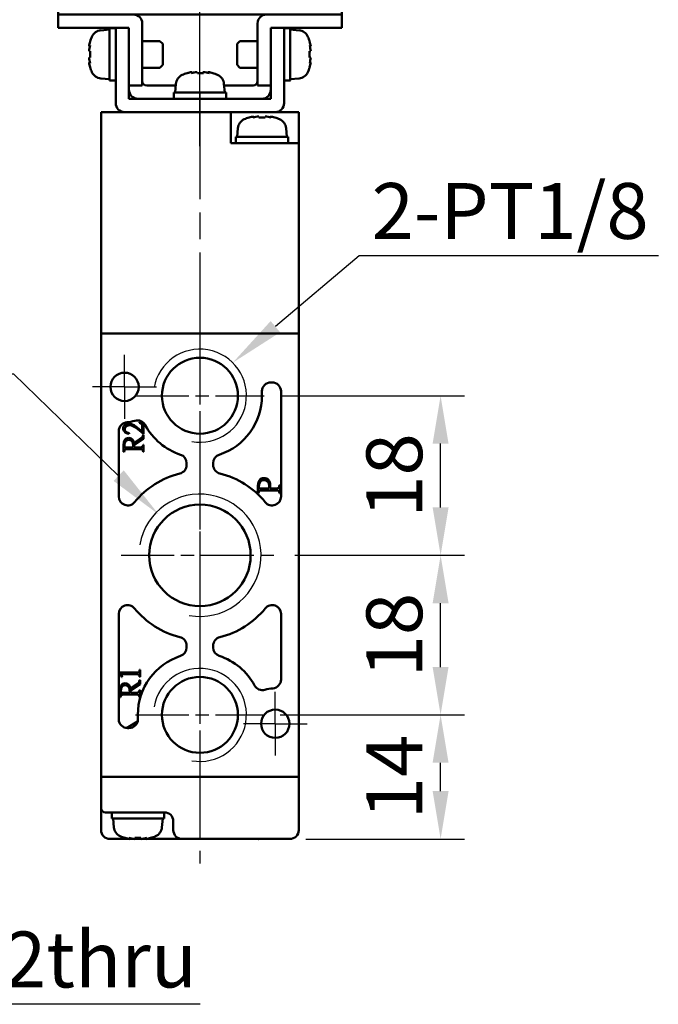
# Model space of a CAD drawing. Units: millimetres. Extents: x 780 to 2250, y 797 to 1807.
# Drawn here: x 1390 to 1462, y 1213 to 1324 of the extents above; entities that cross this region are included whole.
import ezdxf

# ---------------------------------------------------------------- set-up
doc = ezdxf.new("R2010")
doc.units = ezdxf.units.MM
doc.linetypes.add('AM_ISO08W050', pattern=[18, 12, -1.5, 3, -1.5])
doc.linetypes.add('AM_ISO08W050x2', pattern=[9, 6, -0.75, 1.5, -0.75])
for name, color, linetype, lineweight in [('AM_0', 7, 'Continuous', 50), ('AM_4', 3, 'Continuous', 25), ('AM_5', 3, 'Continuous', 25), ('AM_7', 4, 'AM_ISO08W050', 25), ('AM_8', 1, 'Continuous', 25), ('AM_VIS', 7, 'Continuous', 50)]:
    doc.layers.add(name, color=color, linetype=linetype, lineweight=lineweight)
doc.styles.get("Standard").update_dxf_attribs({"font": 'ISOCP.SHX', "bigfont": 'CHINESET.SHX'})
doc.dimstyles.new('AM_ISO$0', dxfattribs={"dimtxt": 3.5, "dimasz": 3, "dimexe": 1.5, "dimexo": 1, "dimgap": 0.7, "dimtad": 1, "dimdsep": 46, "dimtxsty": 'STANDARD', "dimcen": 0, "dimclrd": 256, "dimclre": 256, "dimclrt": 256, "dimadec": 0, "dimazin": 2, "dimtp": 0.1, "dimtm": 0.1, "dimtfac": 0.6, "dimtmove": 0, "dimatfit": 3, "dimfxl": 1, "dimlwd": -1, "dimlwe": -1, "dimarcsym": 0})

# ---------------------------------------------------------------- blocks, each defined once
blk = doc.blocks.new('*D266')
at = {"layer": 'AM_5'}
for p, q in [((1419.76, 1245.89), (1440.56, 1245.89)), ((1437.86, 1237.29), (1437.86, 1240.49)), ((1422.66, 1231.89), (1440.56, 1231.89))]:
    blk.add_line(p, q, dxfattribs=at)
for points in [[(1436.96, 1240.49), (1438.76, 1240.49), (1437.86, 1245.89)], [(1436.96, 1237.29), (1438.76, 1237.29), (1437.86, 1231.89)]]:
    blk.add_solid(points, dxfattribs=at)
at = {"layer": 'Defpoints', "color": 0}
for p in [(1417.96, 1245.89), (1437.86, 1245.89), (1420.86, 1231.89)]:
    blk.add_point(p, dxfattribs=at)
at = {"layer": 'AM_5', "insert": (1433.45, 1238.89), "char_height": 6.3, "attachment_point": 5, "rotation": 90}
blk.add_mtext('14', dxfattribs=at)
blk = doc.blocks.new('*D267')
at = {"layer": 'AM_5'}
for p, q in [((1421.41, 1263.89), (1440.56, 1263.89)), ((1437.86, 1251.29), (1437.86, 1258.49)), ((1419.76, 1245.89), (1440.56, 1245.89))]:
    blk.add_line(p, q, dxfattribs=at)
for points in [[(1436.96, 1258.49), (1438.76, 1258.49), (1437.86, 1263.89)], [(1436.96, 1251.29), (1438.76, 1251.29), (1437.86, 1245.89)]]:
    blk.add_solid(points, dxfattribs=at)
at = {"layer": 'Defpoints', "color": 0}
for p in [(1419.61, 1263.89), (1437.86, 1263.89), (1417.96, 1245.89)]:
    blk.add_point(p, dxfattribs=at)
at = {"layer": 'AM_5', "insert": (1433.45, 1254.89), "char_height": 6.3, "attachment_point": 5, "rotation": 90}
blk.add_mtext('18', dxfattribs=at)
blk = doc.blocks.new('*D268')
at = {"layer": 'AM_5'}
for p, q in [((1419.76, 1281.89), (1440.56, 1281.89)), ((1437.86, 1269.29), (1437.86, 1276.49)), ((1421.41, 1263.89), (1440.56, 1263.89))]:
    blk.add_line(p, q, dxfattribs=at)
for points in [[(1436.96, 1276.49), (1438.76, 1276.49), (1437.86, 1281.89)], [(1436.96, 1269.29), (1438.76, 1269.29), (1437.86, 1263.89)]]:
    blk.add_solid(points, dxfattribs=at)
at = {"layer": 'Defpoints', "color": 0}
for p in [(1417.96, 1281.89), (1437.86, 1281.89), (1419.61, 1263.89)]:
    blk.add_point(p, dxfattribs=at)
at = {"layer": 'AM_5', "insert": (1433.45, 1272.89), "char_height": 6.3, "attachment_point": 5, "rotation": 90}
blk.add_mtext('18', dxfattribs=at)
blk = doc.blocks.new('*S173')
at = {"layer": 'AM_5', "color": 5}
for p, q in [((3146.19, 234.14), (3136.75, 226.16)), ((3179.96, 234.14), (3146.19, 234.14))]:
    blk.add_line(p, q, dxfattribs=at)
at = {"layer": 'AM_5', "color": 5, "lineweight": 35}
blk.add_trace([(3136.22, 226.79), (3137.29, 225.52), (3131.94, 222.09)], dxfattribs=at)
blk = doc.blocks.new('*S174')
at = {"layer": 'AM_5', "color": 5}
for p, q in [((3084.08, 149.72), (3058.67, 184)), ((3128.25, 149.72), (3084.08, 149.72))]:
    blk.add_line(p, q, dxfattribs=at)
at = {"layer": 'AM_5', "color": 5, "lineweight": 35}
blk.add_trace([(3059.33, 184.49), (3058, 183.5), (3054.92, 189.06)], dxfattribs=at)
blk = doc.blocks.new('*S175')
at = {"layer": 'AM_5', "color": 5}
for p, q in [((3075.14, 220.85), (3107.21, 220.85)), ((3107.21, 220.85), (3119.07, 209.35))]:
    blk.add_line(p, q, dxfattribs=at)
at = {"layer": 'AM_5', "color": 5, "lineweight": 35}
blk.add_trace([(3118.49, 208.76), (3119.65, 209.95), (3123.59, 204.97)], dxfattribs=at)
blk = doc.blocks.new('A$C2A360EFA')
at = {"layer": 'AM_8'}
h = blk.add_hatch(dxfattribs=at)
h.set_pattern_fill('_U', color=256, scale=1.5, angle=90, style=0, pattern_type=0)
h.set_pattern_definition([(90, (-924.2705, -620.8492), (-1.5, 1e-16), [])])
h.paths.add_polyline_path([(15, 35), (-15, 35), (-15, 30), (15, 30)])
at = {"layer": 'AM_7'}
blk.add_line((0, -1.77), (0, 61.61), dxfattribs=at)
at = {"layer": 'AM_VIS'}
for p, q in [((-17, 50.5), (-17, 52)), ((-17, 52), (17, 52)), ((17, 50.5), (17, 52)), ((17, 50.5), (-17, 50.5)), ((-9.5, 40), (-9.5, 50.5)), ((9.5, 40), (9.5, 50.5)), ((-13.5, 40), (-15, 35)), ((-13.5, 40), (13.5, 40)), ((13.5, 40), (15, 35)), ((-15, 24), (-15, 35)), ((15, 35), (-15, 35)), ((15, 24), (15, 35)), ((15, 30), (-15, 30)), ((-16, 24), (-16, 11)), ((-16, 24), (-13, 24)), ((13, 24), (-13, 24)), ((13, 24), (16, 24)), ((16, 11), (16, 24)), ((-13, 11), (-16, 11)), ((-14, 11), (-16, 11)), ((-16, 11), (-16, 9.5)), ((-16, 11), (-15, 11)), ((-14, 11), (-16, 11)), ((-15, 11), (-7.5, 11)), ((-13, 11), (13, 11)), ((-6.5, 10), (-6.5, 3)), ((6.5, 3), (6.5, 10)), ((7.5, 11), (15, 11)), ((16, 11), (13, 11)), ((16, 11), (14, 11)), ((16, 11), (14, 11)), ((15, 11), (16, 11)), ((16, 9.5), (16, 11)), ((-15, 9.5), (-16, 9.5)), ((-9.5, 9.5), (-15, 9.5)), ((-11.19, 9.21), (-10.2, 9.3)), ((-9.5, 9.45), (-10.2, 9.45)), ((-10.2, 9.45), (-10.2, 3.55)), ((-8, 9.5), (-9.5, 9.5)), ((-9.5, 8.5), (-9.5, 9.5)), ((-8, 9.5), (-8, 8.5)), ((9.5, 9.5), (8, 9.5)), ((8, 8.5), (8, 9.5)), ((9.5, 9.5), (9.5, 8.5)), ((15, 9.5), (9.5, 9.5)), ((10.2, 9.45), (9.5, 9.45)), ((10.2, 9.45), (10.2, 3.58)), ((11.19, 9.21), (10.2, 9.3)), ((16, 9.5), (15, 9.5)), ((-12.37, 7.94), (-12.39, 7.95)), ((-9.5, 8.5), (-9.5, 1)), ((-8, 1.5), (-8, 8.5)), ((-4.51, 8), (-6.5, 8)), ((-4.2, 7.69), (-4.51, 8)), ((4.2, 7.69), (4.51, 8)), ((4.51, 8), (6.5, 8)), ((8, 8.5), (8, 1.5)), ((9.5, 1), (9.5, 8.5)), ((12.39, 7.95), (12.37, 7.94)), ((-12.42, 7.38), (-12.5, 7.42)), ((-12.37, 6.85), (-12.5, 6.85)), ((-4.2, 7.69), (-4.2, 5.31)), ((4.2, 5.31), (4.2, 7.69)), ((12.5, 6.85), (12.37, 6.85)), ((12.5, 7.42), (12.42, 7.38)), ((-12.5, 6.15), (-12.37, 6.15)), ((-12.5, 5.58), (-12.42, 5.62)), ((12.37, 6.15), (12.5, 6.15)), ((12.42, 5.62), (12.5, 5.58)), ((-12.39, 5.05), (-12.37, 5.06)), ((-4.51, 5), (-6.5, 5)), ((-4.2, 5.31), (-4.51, 5)), ((-0.93, 4.5), (-0.93, 4.5)), ((-0.9, 4.5), (-0.87, 4.41)), ((-0.39, 4.5), (-0.39, 4.49)), ((0.31, 4.38), (0.31, 4.5)), ((0.39, 4.5), (0.39, 4.38)), ((0.9, 4.5), (0.87, 4.43)), ((0.9, 4.42), (0.93, 4.5)), ((4.2, 5.31), (4.51, 5)), ((4.51, 5), (6.5, 5)), ((12.37, 5.06), (12.39, 5.05)), ((-11.19, 3.79), (-10.2, 3.7)), ((-9.5, 3.55), (-9.82, 3.55)), ((10.2, 3.55), (9.88, 3.55)), ((11.19, 3.79), (10.2, 3.7)), ((10.2, 3.58), (10.2, 3.55)), ((10.2, 3.55), (10.2, 3.55)), ((-8, 3), (-6.5, 3)), ((-6, 3), (-2.73, 3)), ((-2.71, 3.19), (-2.8, 2.2)), ((2.71, 3.19), (2.8, 2.2)), ((2.73, 3), (6, 3)), ((6.5, 3), (8, 3)), ((8, 1.5), (-8, 1.5)), ((-2.95, 1.5), (-2.95, 2.2)), ((2.95, 2.2), (-2.95, 2.2)), ((2.95, 1.5), (2.95, 2.17)), ((8.5, 0), (-8.5, 0)), ((-8.05, 0), (-6, 0)), ((6.5, 0), (-5.5, 0)), ((6, 0), (8.05, 0))]:
    blk.add_line(p, q, dxfattribs=at)
for centre, radius, start, end in [((0, 22.14), 34.36, 60.347, 119.653), ((-7.5, 10), 1, 0, 90), ((7.5, 10), 1, 90, 180), ((-11.08, 8.02), 1.2, 95, 156.4529), ((11.08, 8.02), 1.2, 23.5471, 85), ((-7.6, 6.5), 4.99, 163.1891, 169.3918), ((-7.6, 6.5), 5, 156.4529, 163.142), ((7.6, 6.5), 5, 16.858, 23.5471), ((7.6, 6.5), 4.99, 10.6082, 16.8109), ((-7.6, 6.5), 4.99, 190.6082, 196.8109), ((7.6, 6.5), 4.99, 343.1891, 349.3918), ((-7.6, 6.5), 5, 196.858, 203.5471), ((-11.08, 4.98), 1.2, 203.5471, 265), ((11.08, 4.98), 1.2, 275, 336.4529), ((7.6, 6.5), 5, 336.4529, 343.142), ((-6, 3.5), 0.5, 180, 270), ((-1.52, 3.08), 1.2, 113.5471, 175), ((0, -0.4), 5, 106.8715, 113.5471), ((0, -0.4), 5, 66.4529, 73.1285), ((1.52, 3.08), 1.2, 5, 66.4529), ((6, 3.5), 0.5, 270, 0), ((-7, 2.5), 1, 180, 270), ((7, 2.5), 1, 270, 0), ((-8.5, 1), 1, 180, 270), ((8.5, 1), 1, 270, 0)]:
    blk.add_arc(centre, radius, start, end, dxfattribs=at)
for centre, major_axis, ratio, start_param, end_param in [((-7.95, 5.61), (-4.57, 1.78), 0.20604, -0.172631, -0.030843), ((-7.95, 6.7), (2.46, 4.24), 0.911834, 1.884785, 2.026572), ((-8.52, 6.5), (0, 4.74), 0.814787, 1.497093, 1.644499), ((8.52, 6.5), (0, 4.74), 0.814787, 4.638686, 4.786092), ((7.95, 5.61), (4.57, 1.78), 0.20604, 0.030843, 0.172631), ((7.95, 6.7), (-2.46, 4.24), 0.911834, 4.256613, 4.3984), ((-7.95, 6.3), (-2.46, 4.24), 0.911834, 1.11502, 1.256807), ((-7.95, 7.39), (4.57, 1.78), 0.20604, 3.172436, 3.314223), ((7.95, 6.3), (2.46, 4.24), 0.911834, -1.256807, -1.11502), ((7.95, 7.39), (-4.57, 1.78), 0.20604, 2.968962, 3.110749), ((-0.02, -0.4), (0, 4.99), 0.999052, 0.185148, 0.289098), ((0.02, -0.4), (0, 4.99), 0.999052, 0.185148, 0.293405), ((-0.24, -0.05), (4.03, 2.79), 0.902, 1.027696, 1.169483), ((0.9, -0.05), (-1.77, 4.57), 0.166151, 0.046865, 0.188652), ((-0.16, -0.05), (4.44, 2.08), 0.919939, 1.211207, 1.311952), ((-0.35, -0.4), (0, 4.99), 0.043532, -0.293405, -0.185148), ((0.35, -0.4), (0, 4.99), 0.043532, 0.185148, 0.289098), ((0.24, -0.05), (-4.03, 2.79), 0.902, -1.044485, -1.027696), ((0.35, -0.4), (0, 4.99), 0.043532, -0.293405, -0.185148), ((0.16, -0.05), (-4.44, 2.08), 0.919939, -1.352994, -1.211207), ((-0.02, -0.4), (0, 4.99), 0.999052, -0.190927, -0.185148), ((0.02, -0.4), (0, 4.99), 0.999052, -0.293405, -0.185148), ((-0.88, -0.05), (1.8, 4.56), 0.245539, -0.156333, -0.014546), ((-10.58, 6.5), (-8.11, 0), 0.36397, 1.618272, 1.705022), ((-9.82, 6.5), (8.11, 0), 0.36397, 4.664914, 4.751307), ((1.3, 0.52), (-2.75, 3.86), 0.035469, -0.09896, -0.011928), ((-0.06, 0.52), (4.73, 0.29), 0.814014, 1.422077, 1.569483), ((0.06, 0.52), (-4.73, 0.29), 0.814014, -1.509109, -1.448502), ((-1.3, 0.52), (2.75, 3.86), 0.035469, -0.048446, 0.072535), ((9.12, 6.5), (-8.11, 0), 0.36397, 1.618272, 1.705022), ((9.88, 6.5), (8.11, 0), 0.36397, 4.664914, 4.751307), ((0, 1.82), (0.15, 8.1), 0.36352, -1.520614, -1.516684)]:
    blk.add_ellipse(centre, major_axis=major_axis, ratio=ratio, start_param=start_param, end_param=end_param, dxfattribs=at)

msp = doc.modelspace()

# ---------------------------------------------------------------- linework, layer by layer
at = {"layer": 'AM_0'}
for centre, radius in [((1410.706, 1281.892), 4.283), ((1410.706, 1263.892), 5.723), ((1410.706, 1245.892), 4.283)]:
    msp.add_circle(centre, radius, dxfattribs=at)
at = {"layer": 'AM_4'}
for centre, radius in [((1410.706, 1281.892), 5.25), ((1410.706, 1263.892), 6.9), ((1410.706, 1245.892), 5.25)]:
    msp.add_arc(centre, radius, 260, 170, dxfattribs=at)
at = {"layer": 'AM_7'}
for p, q in [((1410.706, 1310.049), (1410.706, 1375.5)), ((1410.706, 1316.064), (1410.706, 1229.139))]:
    msp.add_line(p, q, dxfattribs=at)
at = {"layer": 'AM_7', "linetype": 'AM_ISO08W050x2'}
for p, q in [((1410.706, 1289.142), (1410.706, 1274.642)), ((1402.206, 1282.892), (1402.206, 1286.492)), ((1402.206, 1282.892), (1398.606, 1282.892)), ((1402.206, 1282.892), (1405.806, 1282.892)), ((1402.206, 1282.892), (1402.206, 1279.292)), ((1403.456, 1281.892), (1417.956, 1281.892)), ((1410.706, 1272.792), (1410.706, 1254.992)), ((1401.806, 1263.892), (1419.606, 1263.892)), ((1410.706, 1253.142), (1410.706, 1238.642)), ((1419.206, 1244.892), (1419.206, 1248.492)), ((1403.456, 1245.892), (1417.956, 1245.892)), ((1419.206, 1244.892), (1415.606, 1244.892)), ((1419.206, 1244.892), (1422.806, 1244.892)), ((1419.206, 1244.892), (1419.206, 1241.292))]:
    msp.add_line(p, q, dxfattribs=at)
at = {"layer": 'AM_VIS'}
for p, q in [((1399.556, 1313.892), (1399.556, 1288.892)), ((1399.556, 1313.892), (1421.856, 1313.892)), ((1419.206, 1313.892), (1402.206, 1313.892)), ((1402.656, 1313.892), (1404.706, 1313.892)), ((1417.206, 1313.892), (1405.206, 1313.892)), ((1414.206, 1310.392), (1414.206, 1313.892)), ((1416.706, 1313.892), (1418.756, 1313.892)), ((1421.856, 1313.892), (1421.856, 1310.392)), ((1416.256, 1313.277), (1416.263, 1313.266)), ((1416.788, 1313.394), (1416.821, 1313.309)), ((1417.357, 1313.394), (1417.357, 1313.266)), ((1418.055, 1313.266), (1418.055, 1313.394)), ((1418.591, 1313.309), (1418.624, 1313.394)), ((1419.149, 1313.266), (1419.156, 1313.277)), ((1414.992, 1312.08), (1414.906, 1311.092)), ((1420.42, 1312.08), (1420.506, 1311.092)), ((1414.756, 1310.392), (1414.756, 1310.707)), ((1420.656, 1311.092), (1414.759, 1311.092)), ((1420.656, 1310.392), (1420.656, 1311.092)), ((1420.856, 1310.392), (1414.206, 1310.392)), ((1420.856, 1310.392), (1421.856, 1310.392)), ((1421.856, 1288.892), (1421.856, 1310.392)), ((1399.556, 1288.892), (1399.556, 1238.892)), ((1399.556, 1288.892), (1400.056, 1288.892)), ((1421.356, 1288.892), (1400.056, 1288.892)), ((1400.556, 1288.892), (1420.856, 1288.892)), ((1421.356, 1288.892), (1421.856, 1288.892)), ((1421.856, 1238.892), (1421.856, 1288.892)), ((1418.706, 1283.392), (1418.856, 1283.392)), ((1417.706, 1281.892), (1417.706, 1282.392)), ((1419.856, 1282.392), (1419.856, 1270.512)), ((1403.489, 1278.42), (1404.188, 1277.847)), ((1403.909, 1278.892), (1404.356, 1278.732)), ((1403.909, 1278.83), (1403.909, 1278.892)), ((1404.188, 1277.847), (1404.188, 1278.533)), ((1404.356, 1278.732), (1404.356, 1277.581)), ((1401.556, 1270.512), (1401.556, 1277.904)), ((1402.724, 1277.651), (1402.714, 1277.59)), ((1404.341, 1277.581), (1403.691, 1278.114)), ((1404.295, 1277.466), (1404.356, 1277.466)), ((1404.356, 1277.581), (1404.341, 1277.581)), ((1404.356, 1277.466), (1404.356, 1277.043)), ((1402.102, 1275.573), (1402.102, 1276.388)), ((1403.253, 1276.559), (1404.172, 1277.178)), ((1404.356, 1277.043), (1403.287, 1276.317)), ((1403.287, 1276.317), (1403.299, 1276.06)), ((1404.295, 1276.37), (1404.356, 1276.37)), ((1404.356, 1276.37), (1404.356, 1275.573)), ((1402.163, 1275.573), (1402.102, 1275.573)), ((1402.353, 1276.06), (1403.192, 1276.06)), ((1403.912, 1275.867), (1402.509, 1275.867)), ((1403.299, 1276.06), (1403.955, 1276.06)), ((1404.356, 1275.573), (1404.295, 1275.573)), ((1409.206, 1274.292), (1409.206, 1274.09)), ((1412.206, 1274.09), (1412.206, 1274.292)), ((1417.256, 1270.892), (1417.256, 1271.754)), ((1418.64, 1271.428), (1418.646, 1271.72)), ((1419.688, 1271.785), (1419.756, 1271.785)), ((1419.756, 1271.785), (1419.756, 1270.892)), ((1417.324, 1270.892), (1417.256, 1270.892)), ((1417.528, 1271.428), (1418.516, 1271.428)), ((1419.263, 1271.214), (1417.677, 1271.214)), ((1418.638, 1271.428), (1419.311, 1271.428)), ((1419.756, 1270.892), (1419.688, 1270.892)), ((1401.556, 1245.392), (1401.556, 1257.271)), ((1419.856, 1257.271), (1419.856, 1249.879)), ((1409.206, 1253.694), (1409.206, 1253.491)), ((1412.206, 1253.491), (1412.206, 1253.694)), ((1401.656, 1250.661), (1403.658, 1250.661)), ((1401.905, 1250.141), (1401.656, 1250.661)), ((1403.894, 1250.98), (1403.956, 1250.98)), ((1403.956, 1250.98), (1403.956, 1250.172)), ((1401.954, 1250.141), (1401.905, 1250.141)), ((1403.599, 1250.488), (1402.074, 1250.488)), ((1402.849, 1248.882), (1403.771, 1249.503)), ((1403.956, 1250.172), (1403.894, 1250.172)), ((1403.894, 1249.792), (1403.956, 1249.792)), ((1403.956, 1249.792), (1403.956, 1249.368)), ((1401.693, 1247.892), (1401.693, 1248.71)), ((1401.945, 1248.381), (1402.788, 1248.381)), ((1403.956, 1249.368), (1402.883, 1248.639)), ((1402.883, 1248.639), (1402.895, 1248.381)), ((1402.895, 1248.381), (1403.553, 1248.381)), ((1403.894, 1248.691), (1403.956, 1248.691)), ((1403.956, 1248.691), (1403.956, 1247.892)), ((1401.754, 1247.892), (1401.693, 1247.892)), ((1403.51, 1248.187), (1402.102, 1248.187)), ((1403.956, 1247.892), (1403.894, 1247.892)), ((1402.422, 1244.401), (1403.678, 1245.155)), ((1403.706, 1245.892), (1403.706, 1245.392)), ((1402.706, 1244.392), (1402.556, 1244.392)), ((1399.556, 1238.892), (1399.556, 1235.392)), ((1400.056, 1238.892), (1399.556, 1238.892)), ((1400.056, 1238.892), (1421.356, 1238.892)), ((1400.556, 1238.892), (1420.856, 1238.892)), ((1421.856, 1238.892), (1421.356, 1238.892)), ((1421.856, 1232.892), (1421.856, 1238.892)), ((1399.556, 1232.892), (1399.556, 1235.392)), ((1400.556, 1234.892), (1400.056, 1234.892)), ((1400.556, 1234.892), (1406.769, 1234.892)), ((1400.756, 1234.192), (1400.756, 1234.507)), ((1400.758, 1234.192), (1400.756, 1234.192)), ((1400.783, 1234.192), (1400.758, 1234.192)), ((1406.656, 1234.192), (1400.783, 1234.192)), ((1400.992, 1233.203), (1400.906, 1234.192)), ((1406.42, 1233.203), (1406.506, 1234.192)), ((1406.656, 1234.192), (1406.656, 1234.892)), ((1407.706, 1233.892), (1407.706, 1232.892)), ((1400.556, 1231.892), (1402.774, 1231.892)), ((1402.263, 1232.017), (1402.256, 1232.006)), ((1402.821, 1231.974), (1402.788, 1231.889)), ((1402.789, 1231.892), (1403.333, 1231.892)), ((1403.357, 1232.017), (1403.357, 1231.889)), ((1403.357, 1231.892), (1403.706, 1231.892)), ((1403.706, 1231.892), (1404.055, 1231.892)), ((1404.055, 1231.889), (1404.055, 1232.017)), ((1404.079, 1231.892), (1404.623, 1231.892)), ((1404.624, 1231.889), (1404.591, 1231.974)), ((1404.638, 1231.892), (1408.706, 1231.892)), ((1405.156, 1232.006), (1405.149, 1232.017)), ((1408.706, 1231.892), (1420.856, 1231.892)), ((1416.789, 1231.892), (1416.788, 1231.889)), ((1417.357, 1231.892), (1417.357, 1231.889)), ((1418.055, 1231.889), (1418.055, 1231.892)), ((1418.624, 1231.889), (1418.623, 1231.892))]:
    msp.add_line(p, q, dxfattribs=at)
for centre in [(1402.206, 1282.892), (1419.206, 1244.892)]:
    msp.add_circle(centre, 1.6, dxfattribs=at)
for centre, radius, start, end in [((1416.188, 1311.975), 1.2, 113.54714, 175), ((1417.706, 1308.492), 5, 106.85796, 113.54714), ((1417.706, 1308.492), 4.988, 100.60822, 106.81087), ((1417.706, 1308.492), 4.988, 73.18913, 79.39178), ((1417.706, 1308.492), 5, 66.45286, 73.14204), ((1419.224, 1311.975), 1.2, 5, 66.45286), ((1418.706, 1282.392), 1, 90, 180), ((1418.856, 1282.392), 1, 0, 90), ((1410.706, 1281.892), 7, 288.20996, 0), ((1402.556, 1277.904), 1, 94.01399, 180), ((1402.206, 1282.892), 4, 274.01399, 286.87967), ((1403.658, 1278.107), 1, 28.23395, 106.87967), ((1410.706, 1281.892), 7, 208.23395, 251.79004), ((1408.206, 1274.292), 1, 0, 71.79004), ((1413.206, 1274.292), 1, 108.20996, 180), ((1408.206, 1274.09), 1, 283.77415, 0), ((1413.206, 1274.09), 1, 180, 256.22585), ((1410.706, 1263.892), 9.5, 103.77415, 140.91309), ((1410.706, 1263.892), 9.5, 39.08691, 76.22585), ((1402.556, 1270.512), 1, 180, 320.91309), ((1418.856, 1270.512), 1, 219.08691, 0), ((1402.556, 1257.271), 1, 39.08691, 180), ((1410.706, 1263.892), 9.5, 219.08691, 256.22585), ((1410.706, 1263.892), 9.5, 283.77415, 320.91309), ((1418.856, 1257.271), 1, 0, 140.91309), ((1408.206, 1253.694), 1, 0, 76.22585), ((1413.206, 1253.694), 1, 103.77415, 180), ((1408.206, 1253.491), 1, 288.20996, 0), ((1413.206, 1253.491), 1, 180, 251.79004), ((1410.706, 1245.892), 7, 108.20996, 180), ((1410.706, 1245.892), 7, 28.23395, 71.79004), ((1418.856, 1249.879), 1, 274.01399, 0), ((1417.754, 1249.676), 1, 208.23395, 286.87967), ((1419.206, 1244.892), 4, 94.01399, 106.87967), ((1402.556, 1245.392), 1, 180, 270), ((1402.706, 1245.392), 1, 270, 0), ((1400.056, 1235.392), 0.5, 180, 270), ((1406.706, 1233.892), 1, 0, 90), ((1400.556, 1232.892), 1, 180, 270), ((1402.188, 1233.308), 1.2, 185, 246.45286), ((1405.224, 1233.308), 1.2, 293.54714, 355), ((1408.706, 1232.892), 1, 180, 270), ((1420.856, 1232.892), 1, 270, 0), ((1403.706, 1236.792), 5, 246.45286, 253.14204), ((1403.706, 1236.792), 4.988, 253.18913, 259.39178), ((1403.706, 1236.792), 4.988, 280.60822, 286.81087), ((1403.706, 1236.792), 5, 286.85796, 293.54714), ((1417.706, 1236.792), 4.988, 259.23332, 259.39178), ((1417.706, 1236.792), 4.988, 280.60822, 280.76668)]:
    msp.add_arc(centre, radius, start, end, dxfattribs=at)
for centre, major_axis, ratio, start_param, end_param in [((1418.596, 1308.838), (-1.78, 4.57), 0.2060401, 0.0308435, 0.1726305), ((1417.505, 1308.838), (4.242, 2.461), 0.9118341, 1.1150202, 1.2568073), ((1417.706, 1309.415), (4.74, 0), 0.8147867, 1.4970934, 1.6444992), ((1417.907, 1308.838), (-4.242, 2.461), 0.9118341, 5.0263781, 5.1681651), ((1416.816, 1308.838), (1.78, 4.57), 0.2060401, 6.1105548, 6.2523418), ((1417.706, 1310.707), (0, 8.105), 0.3639702, 1.5233209, 1.6097143), ((1417.706, 1311.476), (0, 8.105), 0.3639702, 1.6182718, 1.7050225), ((1403.706, 1234.507), (0, 8.105), 0.3639702, 1.5233209, 1.6097143), ((1403.706, 1235.276), (0, 8.105), 0.3639702, 1.6182718, 1.7050225), ((1404.596, 1236.445), (1.78, 4.57), 0.2060401, 2.9689621, 3.1107492), ((1403.505, 1236.445), (-4.242, 2.461), 0.9118341, 1.8847854, 2.0265724), ((1403.706, 1235.868), (4.74, 0), 0.8147867, 4.6386861, 4.7860919), ((1403.907, 1236.445), (4.242, 2.461), 0.9118341, 4.2566129, 4.3983999), ((1402.816, 1236.445), (-1.78, 4.57), 0.2060401, 3.1724361, 3.3142232), ((1418.596, 1236.445), (1.78, 4.57), 0.2060401, 3.1058167, 3.1107492), ((1417.505, 1236.445), (-4.242, 2.461), 0.9118341, 2.02164, 2.0265724), ((1417.907, 1236.445), (4.242, 2.461), 0.9118341, 4.2566129, 4.2615453), ((1416.816, 1236.445), (-1.78, 4.57), 0.2060401, 3.1724361, 3.1773686)]:
    msp.add_ellipse(centre, major_axis=major_axis, ratio=ratio, start_param=start_param, end_param=end_param, dxfattribs=at)
for points in [[(1402.056, 1278.206), (1402.056, 1278.351), (1402.109, 1278.474), (1402.215, 1278.576)], [(1402.215, 1278.576), (1402.334, 1278.686), (1402.483, 1278.742), (1402.662, 1278.742)], [(1402.423, 1278.46), (1402.287, 1278.37), (1402.218, 1278.241), (1402.218, 1278.074)], [(1402.782, 1278.561), (1402.653, 1278.569), (1402.534, 1278.535), (1402.423, 1278.46)], [(1402.662, 1278.742), (1402.954, 1278.742), (1403.23, 1278.634), (1403.489, 1278.42)], [(1403.691, 1278.114), (1403.346, 1278.395), (1403.043, 1278.545), (1402.782, 1278.561)], [(1404.129, 1278.689), (1404.099, 1278.724), (1404.025, 1278.771), (1403.909, 1278.83)], [(1404.188, 1278.533), (1404.188, 1278.601), (1404.168, 1278.653), (1404.129, 1278.689)], [(1402.197, 1277.838), (1402.103, 1277.942), (1402.056, 1278.065), (1402.056, 1278.206)], [(1402.714, 1277.59), (1402.482, 1277.631), (1402.309, 1277.714), (1402.197, 1277.838)], [(1402.218, 1278.074), (1402.218, 1277.955), (1402.279, 1277.86), (1402.399, 1277.786)], [(1402.399, 1277.786), (1402.44, 1277.762), (1402.548, 1277.717), (1402.724, 1277.651)], [(1404.172, 1277.178), (1404.236, 1277.219), (1404.276, 1277.315), (1404.295, 1277.466)], [(1402.102, 1276.388), (1402.102, 1276.578), (1402.135, 1276.734), (1402.2, 1276.857)], [(1402.261, 1276.633), (1402.216, 1276.527), (1402.198, 1276.403), (1402.206, 1276.262)], [(1402.2, 1276.857), (1402.298, 1277.038), (1402.462, 1277.129), (1402.693, 1277.129)], [(1402.206, 1276.262), (1402.21, 1276.181), (1402.217, 1276.13), (1402.227, 1276.109)], [(1402.687, 1276.915), (1402.475, 1276.915), (1402.333, 1276.821), (1402.261, 1276.633)], [(1403.128, 1276.593), (1403.052, 1276.808), (1402.905, 1276.915), (1402.687, 1276.915)], [(1402.693, 1277.129), (1402.887, 1277.129), (1403.032, 1277.057), (1403.128, 1276.912)], [(1403.128, 1276.912), (1403.183, 1276.83), (1403.225, 1276.713), (1403.253, 1276.559)], [(1403.192, 1276.06), (1403.19, 1276.303), (1403.169, 1276.481), (1403.128, 1276.593)], [(1403.955, 1276.06), (1404.075, 1276.06), (1404.16, 1276.083), (1404.209, 1276.128)], [(1404.209, 1276.128), (1404.256, 1276.17), (1404.285, 1276.251), (1404.295, 1276.37)], [(1402.243, 1275.8), (1402.202, 1275.763), (1402.175, 1275.688), (1402.163, 1275.573)], [(1402.227, 1276.109), (1402.248, 1276.077), (1402.29, 1276.06), (1402.353, 1276.06)], [(1402.509, 1275.867), (1402.381, 1275.867), (1402.292, 1275.845), (1402.243, 1275.8)], [(1404.197, 1275.809), (1404.146, 1275.848), (1404.051, 1275.867), (1403.912, 1275.867)], [(1404.295, 1275.573), (1404.282, 1275.692), (1404.25, 1275.77), (1404.197, 1275.809)], [(1417.256, 1271.754), (1417.256, 1272.001), (1417.308, 1272.2), (1417.412, 1272.352)], [(1417.935, 1272.373), (1417.559, 1272.373), (1417.371, 1272.111), (1417.371, 1271.588)], [(1417.412, 1272.352), (1417.532, 1272.524), (1417.704, 1272.61), (1417.929, 1272.61)], [(1417.929, 1272.61), (1418.13, 1272.61), (1418.297, 1272.547), (1418.428, 1272.42)], [(1418.53, 1271.697), (1418.53, 1272.147), (1418.332, 1272.373), (1417.935, 1272.373)], [(1418.428, 1272.42), (1418.573, 1272.28), (1418.645, 1272.046), (1418.645, 1271.72)], [(1418.516, 1271.428), (1418.525, 1271.503), (1418.53, 1271.592), (1418.53, 1271.697)], [(1419.603, 1271.513), (1419.651, 1271.561), (1419.679, 1271.651), (1419.688, 1271.785)], [(1417.409, 1271.15), (1417.368, 1271.109), (1417.34, 1271.023), (1417.324, 1270.892)], [(1417.371, 1271.588), (1417.371, 1271.522), (1417.378, 1271.48), (1417.392, 1271.462)], [(1417.392, 1271.462), (1417.414, 1271.44), (1417.46, 1271.428), (1417.528, 1271.428)], [(1417.677, 1271.214), (1417.541, 1271.214), (1417.452, 1271.193), (1417.409, 1271.15)], [(1419.573, 1271.157), (1419.518, 1271.195), (1419.415, 1271.214), (1419.263, 1271.214)], [(1419.311, 1271.428), (1419.449, 1271.428), (1419.547, 1271.457), (1419.603, 1271.513)], [(1419.688, 1270.892), (1419.674, 1271.025), (1419.636, 1271.114), (1419.573, 1271.157)], [(1403.658, 1250.661), (1403.746, 1250.661), (1403.808, 1250.685), (1403.845, 1250.734)], [(1403.845, 1250.734), (1403.878, 1250.784), (1403.894, 1250.866), (1403.894, 1250.98)], [(1402.074, 1250.488), (1401.957, 1250.488), (1401.899, 1250.446), (1401.899, 1250.362)], [(1401.899, 1250.362), (1401.899, 1250.309), (1401.917, 1250.235), (1401.954, 1250.141)], [(1403.845, 1250.396), (1403.802, 1250.458), (1403.72, 1250.488), (1403.599, 1250.488)], [(1403.771, 1249.503), (1403.835, 1249.544), (1403.876, 1249.64), (1403.894, 1249.792)], [(1403.894, 1250.172), (1403.89, 1250.28), (1403.874, 1250.355), (1403.845, 1250.396)], [(1401.693, 1248.71), (1401.693, 1248.9), (1401.726, 1249.057), (1401.791, 1249.18)], [(1401.853, 1248.956), (1401.808, 1248.849), (1401.789, 1248.725), (1401.797, 1248.583)], [(1401.791, 1249.18), (1401.89, 1249.362), (1402.055, 1249.454), (1402.286, 1249.454)], [(1401.797, 1248.583), (1401.802, 1248.501), (1401.809, 1248.45), (1401.819, 1248.43)], [(1401.819, 1248.43), (1401.839, 1248.397), (1401.881, 1248.381), (1401.945, 1248.381)], [(1402.28, 1249.238), (1402.067, 1249.238), (1401.925, 1249.144), (1401.853, 1248.956)], [(1402.723, 1248.916), (1402.647, 1249.131), (1402.5, 1249.238), (1402.28, 1249.238)], [(1402.286, 1249.454), (1402.481, 1249.454), (1402.627, 1249.381), (1402.723, 1249.235)], [(1402.723, 1249.235), (1402.778, 1249.153), (1402.82, 1249.035), (1402.849, 1248.882)], [(1402.788, 1248.381), (1402.785, 1248.624), (1402.764, 1248.803), (1402.723, 1248.916)], [(1403.553, 1248.381), (1403.674, 1248.381), (1403.759, 1248.403), (1403.808, 1248.448)], [(1403.808, 1248.448), (1403.856, 1248.491), (1403.884, 1248.572), (1403.894, 1248.691)], [(1401.834, 1248.119), (1401.793, 1248.082), (1401.767, 1248.006), (1401.754, 1247.892)], [(1402.102, 1248.187), (1401.973, 1248.187), (1401.884, 1248.164), (1401.834, 1248.119)], [(1403.796, 1248.128), (1403.745, 1248.167), (1403.65, 1248.187), (1403.51, 1248.187)], [(1403.894, 1247.892), (1403.882, 1248.01), (1403.849, 1248.089), (1403.796, 1248.128)]]:
    msp.add_open_spline(points, degree=3, dxfattribs=at)

# ---------------------------------------------------------------- block references
msp.add_blockref('A$C2A360EFA', (1410.706, 1313.892))
at = {"layer": 'AM_5'}
for name in ['*S173', '*S175', '*S174']:
    msp.add_blockref(name, (-1717.532, 1063.524), dxfattribs=at)

# ---------------------------------------------------------------- texts
for s, p in [('2-PT1/8', (1430.086, 1299.584)), ('2-%%C4.2thru', (1367.311, 1215.149))]:
    msp.add_text(s, height=6.3, dxfattribs=at).set_placement(p)

# ---------------------------------------------------------------- dimensions: what is measured, and where the dimension line sits
for base, p1, p2, picture, middle in [((1437.856, 1281.892), (1419.606, 1263.892), (1417.956, 1281.892), '*D268', (1433.446, 1272.892)), ((1437.856, 1263.892), (1417.956, 1245.892), (1419.606, 1263.892), '*D267', (1433.446, 1254.892)), ((1437.856, 1245.892), (1420.856, 1231.892), (1417.956, 1245.892), '*D266', (1433.446, 1238.892))]:
    dim = msp.add_linear_dim(base=base, p1=p1, p2=p2, angle=90, dimstyle='AM_ISO$0', override={"dimscale": 1.8, "dimtdec": 8}, dxfattribs=at)
    dim.commit()
    dim.dimension.update_dxf_attribs({"geometry": picture, "text_midpoint": middle})

doc.saveas('drawing.dxf')
